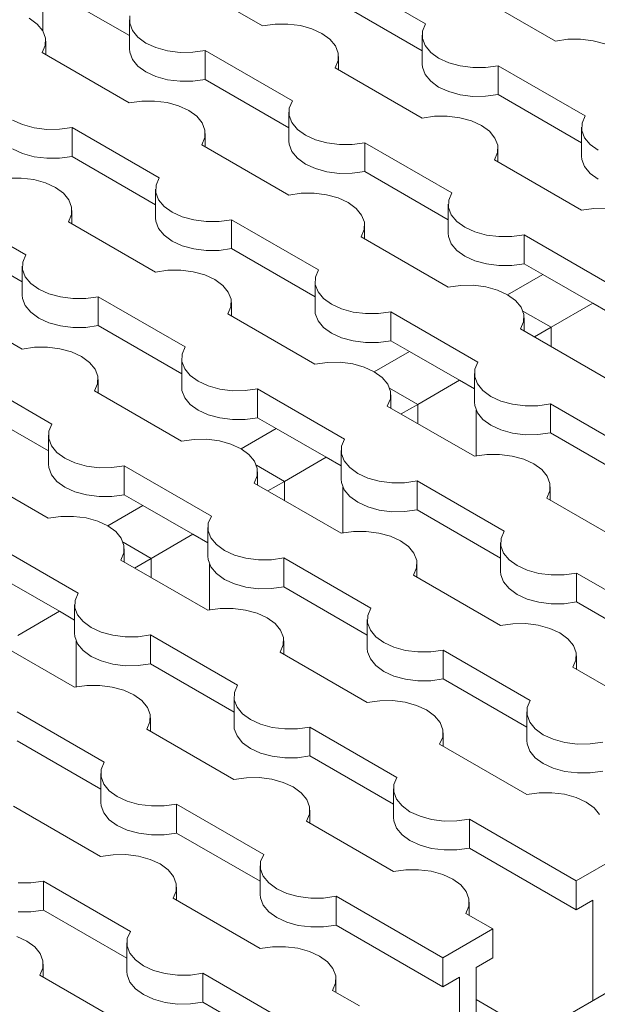
# Model space of a CAD drawing. Units: millimetres. Extents: x 0 to 420, y 0 to 297.
# Drawn here: x 86 to 90, y 112 to 119 of the extents above; entities that cross this region are included whole.
import ezdxf

# ---------------------------------------------------------------- set-up
doc = ezdxf.new("R2010")
doc.units = ezdxf.units.MM
doc.layers.add('SLD-0', color=7, linetype='Continuous')

msp = doc.modelspace()

# ---------------------------------------------------------------- linework, layer by layer
at = {"layer": 'SLD-0', "color": 7, "linetype": 'Continuous', "lineweight": 18}
for p, q in [((108.3278, 123.0356), (82.8727, 108.3407)), ((88.2859, 118.9325), (88.8399, 118.6127)), ((86.9541, 118.5379), (86.2973, 118.9171)), ((87.802, 118.5995), (87.2479, 118.9194)), ((86.4033, 118.8559), (86.4033, 118.5668)), ((89.6656, 118.5034), (89.1115, 118.8233)), ((88.8177, 118.4418), (88.2859, 118.7488)), ((86.3673, 118.611), (86.3166, 118.6479)), ((86.9541, 118.637), (86.9541, 118.4532)), ((86.9569, 118.663), (86.9559, 118.6159)), ((86.9559, 118.6159), (86.9734, 118.5699)), ((86.4024, 118.5684), (86.3673, 118.611)), ((86.4198, 118.5224), (86.4024, 118.5684)), ((86.9734, 118.5699), (87.0084, 118.5274)), ((87.8813, 118.6108), (87.802, 118.5995)), ((87.9629, 118.6113), (87.8813, 118.6108)), ((88.0426, 118.6012), (87.9629, 118.6113)), ((88.1163, 118.581), (88.0426, 118.6012)), ((88.1802, 118.5517), (88.1163, 118.581)), ((88.8205, 118.5669), (88.8195, 118.5198)), ((88.8399, 118.6127), (88.8205, 118.5669)), ((86.4188, 118.4753), (86.4198, 118.5224)), ((86.4217, 118.4167), (86.4217, 118.5014)), ((87.0084, 118.5274), (87.0592, 118.4905)), ((87.0592, 118.4905), (87.1231, 118.4612)), ((88.2309, 118.5148), (88.1802, 118.5517)), ((88.2659, 118.4723), (88.2309, 118.5148)), ((88.8177, 118.5408), (88.8177, 118.3571)), ((88.8195, 118.5198), (88.837, 118.4738)), ((89.7448, 118.5146), (89.6656, 118.5034)), ((89.8264, 118.5152), (89.7448, 118.5146)), ((89.9062, 118.5051), (89.8264, 118.5152)), ((89.9799, 118.4849), (89.9062, 118.5051)), ((86.3994, 118.4296), (86.4188, 118.4753)), ((86.9535, 118.1097), (86.3994, 118.4296)), ((86.9559, 118.4322), (86.9541, 118.4532)), ((86.9734, 118.3862), (86.9559, 118.4322)), ((87.1231, 118.4612), (87.1968, 118.441)), ((87.1968, 118.441), (87.2765, 118.4309)), ((87.2765, 118.4309), (87.3581, 118.4315)), ((87.3581, 118.4315), (87.4373, 118.4427)), ((87.4373, 118.4427), (87.9914, 118.1228)), ((87.4373, 118.4427), (87.4373, 118.259)), ((88.2834, 118.4263), (88.2659, 118.4723)), ((88.837, 118.4738), (88.872, 118.4312)), ((88.872, 118.4312), (88.9228, 118.3944)), ((87.0084, 118.3437), (86.9734, 118.3862)), ((88.263, 118.3334), (88.2824, 118.3792)), ((88.2824, 118.3792), (88.2834, 118.4263)), ((88.2853, 118.3206), (88.2853, 118.4053)), ((88.9228, 118.3944), (88.9867, 118.3651)), ((88.9867, 118.3651), (89.0604, 118.3448)), ((87.0592, 118.3068), (87.0084, 118.3437)), ((87.1231, 118.2775), (87.0592, 118.3068)), ((88.8171, 118.0136), (88.263, 118.3334)), ((88.8195, 118.3361), (88.8177, 118.3571)), ((88.837, 118.2901), (88.8195, 118.3361)), ((89.0604, 118.3448), (89.1401, 118.3348)), ((89.1401, 118.3348), (89.2217, 118.3353)), ((89.2217, 118.3353), (89.3009, 118.3465)), ((89.3009, 118.3465), (89.855, 118.0267)), ((89.3009, 118.3465), (89.3009, 118.1628)), ((87.1968, 118.2573), (87.1231, 118.2775)), ((87.2765, 118.2472), (87.1968, 118.2573)), ((87.3581, 118.2478), (87.2765, 118.2472)), ((87.4373, 118.259), (87.3581, 118.2478)), ((87.9691, 117.952), (87.4373, 118.259)), ((88.872, 118.2475), (88.837, 118.2901)), ((88.9228, 118.2106), (88.872, 118.2475)), ((88.9867, 118.1813), (88.9228, 118.2106)), ((89.0604, 118.1611), (88.9867, 118.1813)), ((87.0327, 118.1209), (86.9535, 118.1097)), ((87.1143, 118.1215), (87.0327, 118.1209)), ((87.194, 118.1114), (87.1143, 118.1215)), ((87.9914, 118.1228), (87.972, 118.0771)), ((89.1401, 118.151), (89.0604, 118.1611)), ((89.2217, 118.1516), (89.1401, 118.151)), ((89.3009, 118.1628), (89.2217, 118.1516)), ((89.8327, 117.8558), (89.3009, 118.1628)), ((87.2677, 118.0912), (87.194, 118.1114)), ((87.3316, 118.0619), (87.2677, 118.0912)), ((87.3824, 118.025), (87.3316, 118.0619)), ((87.972, 118.0771), (87.971, 118.03)), ((86.2107, 118.0007), (86.2745, 117.9713)), ((87.4174, 117.9825), (87.3824, 118.025)), ((87.9691, 118.051), (87.9691, 117.8673)), ((87.971, 118.03), (87.9885, 117.984)), ((88.8963, 118.0248), (88.8171, 118.0136)), ((88.9779, 118.0254), (88.8963, 118.0248)), ((89.0576, 118.0153), (88.9779, 118.0254)), ((89.1313, 117.9951), (89.0576, 118.0153)), ((89.1952, 117.9658), (89.1313, 117.9951)), ((89.855, 118.0267), (89.8356, 117.9809)), ((86.2745, 117.9713), (86.3483, 117.9511)), ((86.3483, 117.9511), (86.428, 117.9411)), ((86.428, 117.9411), (86.5096, 117.9416)), ((86.5096, 117.9416), (86.5888, 117.9528)), ((86.5888, 117.9528), (87.1429, 117.633)), ((86.5888, 117.9528), (86.5888, 117.7691)), ((87.4349, 117.9364), (87.4174, 117.9825)), ((87.4339, 117.8893), (87.4349, 117.9364)), ((87.9885, 117.984), (88.0235, 117.9414)), ((88.0235, 117.9414), (88.0742, 117.9045)), ((89.246, 117.9289), (89.1952, 117.9658)), ((89.281, 117.8863), (89.246, 117.9289)), ((89.8327, 117.9549), (89.8327, 117.7711)), ((89.8356, 117.9809), (89.8346, 117.9338)), ((89.8346, 117.9338), (89.852, 117.8878)), ((87.4145, 117.8436), (87.4339, 117.8893)), ((87.4367, 117.8307), (87.4367, 117.9154)), ((87.971, 117.8462), (87.9691, 117.8673)), ((88.0742, 117.9045), (88.1381, 117.8752)), ((88.1381, 117.8752), (88.2118, 117.855)), ((89.2985, 117.8403), (89.281, 117.8863)), ((89.852, 117.8878), (89.8871, 117.8453)), ((86.2745, 117.7876), (86.2107, 117.8169)), ((87.9685, 117.5237), (87.4145, 117.8436)), ((87.9885, 117.8002), (87.971, 117.8462)), ((88.2118, 117.855), (88.2915, 117.8449)), ((88.2915, 117.8449), (88.3731, 117.8455)), ((88.3731, 117.8455), (88.4524, 117.8567)), ((88.4524, 117.8567), (89.0065, 117.5368)), ((88.4524, 117.8567), (88.4524, 117.673)), ((89.2975, 117.7932), (89.2985, 117.8403)), ((89.3003, 117.7346), (89.3003, 117.8193)), ((89.8871, 117.8453), (89.9378, 117.8084)), ((86.3483, 117.7674), (86.2745, 117.7876)), ((86.428, 117.7573), (86.3483, 117.7674)), ((86.5096, 117.7579), (86.428, 117.7573)), ((86.5888, 117.7691), (86.5096, 117.7579)), ((87.1206, 117.4621), (86.5888, 117.7691)), ((88.0235, 117.7577), (87.9885, 117.8002)), ((88.0742, 117.7208), (88.0235, 117.7577)), ((89.278, 117.7474), (89.2975, 117.7932)), ((89.8321, 117.4276), (89.278, 117.7474)), ((89.8346, 117.7501), (89.8327, 117.7711)), ((89.852, 117.7041), (89.8346, 117.7501)), ((88.1381, 117.6915), (88.0742, 117.7208)), ((88.2118, 117.6713), (88.1381, 117.6915)), ((89.8871, 117.6615), (89.852, 117.7041)), ((86.2658, 117.6316), (86.1842, 117.6311)), ((86.3455, 117.6216), (86.2658, 117.6316)), ((86.4192, 117.6013), (86.3455, 117.6216)), ((87.1429, 117.633), (87.1235, 117.5872)), ((88.2915, 117.6612), (88.2118, 117.6713)), ((88.3731, 117.6618), (88.2915, 117.6612)), ((88.4524, 117.673), (88.3731, 117.6618)), ((88.9842, 117.366), (88.4524, 117.673)), ((89.9378, 117.6247), (89.8871, 117.6615)), ((86.4831, 117.572), (86.4192, 117.6013)), ((86.5339, 117.5352), (86.4831, 117.572)), ((87.1206, 117.5611), (87.1206, 117.3774)), ((87.1235, 117.5872), (87.1225, 117.5401)), ((86.5689, 117.4926), (86.5339, 117.5352)), ((86.5863, 117.4466), (86.5689, 117.4926)), ((87.1225, 117.5401), (87.1399, 117.4941)), ((87.1399, 117.4941), (87.1749, 117.4516)), ((88.0478, 117.5349), (87.9685, 117.5237)), ((88.1294, 117.5355), (88.0478, 117.5349)), ((88.2091, 117.5254), (88.1294, 117.5355)), ((88.2828, 117.5052), (88.2091, 117.5254)), ((88.3467, 117.4759), (88.2828, 117.5052)), ((88.9871, 117.4911), (88.9861, 117.444)), ((89.0065, 117.5368), (88.9871, 117.4911)), ((85.7403, 117.463), (86.2944, 117.1431)), ((86.5853, 117.3995), (86.5863, 117.4466)), ((86.5882, 117.3409), (86.5882, 117.4256)), ((87.1749, 117.4516), (87.2257, 117.4147)), ((88.3975, 117.439), (88.3467, 117.4759)), ((88.4325, 117.3965), (88.3975, 117.439)), ((88.9842, 117.465), (88.9842, 117.2813)), ((88.9861, 117.444), (89.0035, 117.398)), ((89.9114, 117.4388), (89.8321, 117.4276)), ((89.993, 117.4394), (89.9114, 117.4388)), ((86.5659, 117.3537), (86.5853, 117.3995)), ((87.1225, 117.3564), (87.1206, 117.3774)), ((87.2257, 117.4147), (87.2896, 117.3854)), ((87.2896, 117.3854), (87.3633, 117.3652)), ((87.3633, 117.3652), (87.443, 117.3551)), ((87.5246, 117.3557), (87.6039, 117.3669)), ((87.6039, 117.3669), (88.1579, 117.047)), ((87.6039, 117.3669), (87.6039, 117.1831)), ((88.4499, 117.3505), (88.4325, 117.3965)), ((89.0035, 117.398), (89.0385, 117.3554)), ((87.12, 117.0339), (86.5659, 117.3537)), ((87.1399, 117.3104), (87.1225, 117.3564)), ((87.1749, 117.2678), (87.1399, 117.3104)), ((87.443, 117.3551), (87.5246, 117.3557)), ((88.4295, 117.2576), (88.4489, 117.3034)), ((88.4489, 117.3034), (88.4499, 117.3505)), ((88.4518, 117.2447), (88.4518, 117.3294)), ((89.0385, 117.3554), (89.0893, 117.3185)), ((89.0893, 117.3185), (89.1532, 117.2892)), ((86.2721, 116.9723), (85.7403, 117.2793)), ((87.2257, 117.231), (87.1749, 117.2678)), ((88.9836, 116.9377), (88.4295, 117.2576)), ((88.9861, 117.2603), (88.9842, 117.2813)), ((89.0035, 117.2143), (88.9861, 117.2603)), ((89.1532, 117.2892), (89.2269, 117.269)), ((89.2269, 117.269), (89.3066, 117.2589)), ((89.3066, 117.2589), (89.3882, 117.2595)), ((89.3882, 117.2595), (89.4674, 117.2707)), ((89.4674, 117.2707), (90.0215, 116.9509)), ((89.4674, 117.2707), (89.4674, 117.087)), ((87.2896, 117.2016), (87.2257, 117.231)), ((87.3633, 117.1814), (87.2896, 117.2016)), ((87.443, 117.1714), (87.3633, 117.1814)), ((87.6039, 117.1831), (87.5246, 117.1719)), ((88.1357, 116.8761), (87.6039, 117.1831)), ((89.0385, 117.1717), (89.0035, 117.2143)), ((86.2944, 117.1431), (86.2749, 117.0974)), ((87.5246, 117.1719), (87.443, 117.1714)), ((89.0893, 117.1348), (89.0385, 117.1717)), ((89.1532, 117.1055), (89.0893, 117.1348)), ((86.2721, 117.0713), (86.2721, 116.8876)), ((86.2749, 117.0974), (86.2739, 117.0503)), ((86.2739, 117.0503), (86.2914, 117.0043)), ((89.2269, 117.0853), (89.1532, 117.1055)), ((89.3066, 117.0752), (89.2269, 117.0853)), ((89.3882, 117.0758), (89.3066, 117.0752)), ((89.4674, 117.087), (89.3882, 117.0758)), ((89.5853, 117.019), (89.4674, 117.087)), ((86.2914, 117.0043), (86.3264, 116.9617)), ((87.1993, 117.0451), (87.12, 117.0339)), ((87.2809, 117.0457), (87.1993, 117.0451)), ((87.3606, 117.0356), (87.2809, 117.0457)), ((87.4343, 117.0154), (87.3606, 117.0356)), ((87.4982, 116.9861), (87.4343, 117.0154)), ((88.1385, 117.0012), (88.1375, 116.9541)), ((88.1579, 117.047), (88.1385, 117.0012)), ((89.5853, 117.019), (89.3618, 116.8899)), ((89.9035, 116.8353), (89.5853, 117.019)), ((86.3264, 116.9617), (86.3772, 116.9248)), ((86.3772, 116.9248), (86.4411, 116.8955)), ((87.5489, 116.9492), (87.4982, 116.9861)), ((87.5839, 116.9066), (87.5489, 116.9492)), ((88.1357, 116.9752), (88.1357, 116.7915)), ((88.1375, 116.9541), (88.155, 116.9081)), ((89.0628, 116.949), (88.9836, 116.9377)), ((89.1444, 116.9495), (89.0628, 116.949)), ((89.2241, 116.9395), (89.1444, 116.9495)), ((89.2979, 116.9192), (89.2241, 116.9395)), ((86.2715, 116.544), (85.7174, 116.8639)), ((86.2739, 116.8666), (86.2721, 116.8876)), ((86.2914, 116.8205), (86.2739, 116.8666)), ((86.4411, 116.8955), (86.5148, 116.8753)), ((86.5148, 116.8753), (86.5945, 116.8652)), ((86.5945, 116.8652), (86.6761, 116.8658)), ((86.6761, 116.8658), (86.7553, 116.877)), ((86.7553, 116.877), (87.3094, 116.5572)), ((86.7553, 116.877), (86.7553, 116.6933)), ((87.6014, 116.8606), (87.5839, 116.9066)), ((88.155, 116.9081), (88.19, 116.8656)), ((88.19, 116.8656), (88.2408, 116.8287)), ((89.3617, 116.8899), (89.2979, 116.9192)), ((89.4125, 116.853), (89.3617, 116.8899)), ((86.3264, 116.778), (86.2914, 116.8205)), ((87.581, 116.7678), (87.6004, 116.8135)), ((87.6004, 116.8135), (87.6014, 116.8606)), ((87.6033, 116.7549), (87.6033, 116.8396)), ((88.2408, 116.8287), (88.3047, 116.7994)), ((88.3047, 116.7994), (88.3784, 116.7792)), ((89.4475, 116.8105), (89.4125, 116.853)), ((89.465, 116.7645), (89.4475, 116.8105)), ((89.9035, 116.8353), (89.6383, 116.6822)), ((89.9992, 116.78), (89.9035, 116.8353)), ((86.3772, 116.7411), (86.3264, 116.778)), ((86.4411, 116.7118), (86.3772, 116.7411)), ((88.1351, 116.4479), (87.581, 116.7678)), ((88.1375, 116.7704), (88.1357, 116.7915)), ((88.155, 116.7244), (88.1375, 116.7704)), ((88.3784, 116.7792), (88.4581, 116.7691)), ((88.4581, 116.7691), (88.5397, 116.7697)), ((88.5397, 116.7697), (88.6189, 116.7809)), ((88.6189, 116.7809), (89.173, 116.461)), ((88.6189, 116.7809), (88.6189, 116.5972)), ((89.4594, 116.7855), (89.6383, 116.6822)), ((89.464, 116.7174), (89.465, 116.7645)), ((89.4668, 116.6588), (89.4668, 116.7435)), ((86.5148, 116.6916), (86.4411, 116.7118)), ((86.5945, 116.6815), (86.5148, 116.6916)), ((86.6761, 116.6821), (86.5945, 116.6815)), ((86.7553, 116.6933), (86.6761, 116.6821)), ((87.2871, 116.3863), (86.7553, 116.6933)), ((88.19, 116.6819), (88.155, 116.7244)), ((88.2408, 116.645), (88.19, 116.6819)), ((89.4446, 116.6716), (89.464, 116.7174)), ((89.6383, 116.6822), (89.5323, 116.621)), ((89.6383, 116.6822), (89.6383, 116.5598)), ((88.3047, 116.6157), (88.2408, 116.645)), ((88.3784, 116.5955), (88.3047, 116.6157)), ((89.9986, 116.3518), (89.4446, 116.6716)), ((86.3507, 116.5552), (86.2715, 116.544)), ((86.4323, 116.5558), (86.3507, 116.5552)), ((86.512, 116.5457), (86.4323, 116.5558)), ((87.3094, 116.5572), (87.29, 116.5114)), ((88.4581, 116.5854), (88.3784, 116.5955)), ((88.5397, 116.586), (88.4581, 116.5854)), ((88.6189, 116.5972), (88.5397, 116.586)), ((88.7368, 116.5291), (88.6189, 116.5972)), ((86.5857, 116.5255), (86.512, 116.5457)), ((86.6496, 116.4962), (86.5857, 116.5255)), ((86.7004, 116.4593), (86.6496, 116.4962)), ((87.29, 116.5114), (87.289, 116.4643)), ((88.7368, 116.5291), (88.5132, 116.4001)), ((89.055, 116.3454), (88.7368, 116.5291)), ((86.7354, 116.4168), (86.7004, 116.4593)), ((87.2871, 116.4853), (87.2871, 116.3016)), ((87.289, 116.4643), (87.3065, 116.4183)), ((88.2143, 116.4591), (88.1351, 116.4479)), ((88.2959, 116.4597), (88.2143, 116.4591)), ((88.3756, 116.4496), (88.2959, 116.4597)), ((88.4493, 116.4294), (88.3756, 116.4496)), ((88.5132, 116.4001), (88.4493, 116.4294)), ((89.173, 116.461), (89.1536, 116.4153)), ((85.9068, 116.3872), (86.4609, 116.0673)), ((86.7529, 116.3708), (86.7354, 116.4168)), ((86.7519, 116.3237), (86.7529, 116.3708)), ((87.3065, 116.4183), (87.3415, 116.3757)), ((87.3415, 116.3757), (87.3922, 116.3389)), ((88.564, 116.3632), (88.5132, 116.4001)), ((88.599, 116.3207), (88.564, 116.3632)), ((89.1507, 116.3892), (89.1507, 116.2055)), ((89.1536, 116.4153), (89.1526, 116.3682)), ((89.1526, 116.3682), (89.17, 116.3222)), ((86.7325, 116.2779), (86.7519, 116.3237)), ((86.7547, 116.2651), (86.7547, 116.3497)), ((87.289, 116.2806), (87.2871, 116.3016)), ((87.3922, 116.3389), (87.4561, 116.3095)), ((87.4561, 116.3095), (87.5298, 116.2893)), ((88.6165, 116.2746), (88.599, 116.3207)), ((89.055, 116.3454), (88.7898, 116.1924)), ((89.1507, 116.2902), (89.055, 116.3454)), ((89.17, 116.3222), (89.2051, 116.2796)), ((87.2865, 115.9581), (86.7325, 116.2779)), ((87.3065, 116.2346), (87.289, 116.2806)), ((87.5298, 116.2893), (87.6095, 116.2793)), ((87.6095, 116.2793), (87.6911, 116.2798)), ((87.6911, 116.2798), (87.7704, 116.291)), ((87.7704, 116.291), (88.3245, 115.9712)), ((87.7704, 116.291), (87.7704, 116.1073)), ((88.6108, 116.2957), (88.7898, 116.1924)), ((88.6155, 116.2275), (88.6165, 116.2746)), ((88.6183, 116.1689), (88.6183, 116.2536)), ((89.2051, 116.2796), (89.2558, 116.2427)), ((89.2558, 116.2427), (89.3197, 116.2134)), ((86.4386, 115.8964), (85.9068, 116.2034)), ((87.3415, 116.192), (87.3065, 116.2346)), ((87.3922, 116.1551), (87.3415, 116.192)), ((88.596, 116.1818), (88.6155, 116.2275)), ((89.1501, 115.8619), (88.596, 116.1818)), ((88.7898, 116.1924), (88.6838, 116.1311)), ((88.7898, 116.1924), (88.7898, 116.0699)), ((89.1526, 116.1844), (89.1507, 116.2055)), ((89.17, 116.1384), (89.1526, 116.1844)), ((89.3197, 116.2134), (89.3934, 116.1932)), ((89.3934, 116.1932), (89.4731, 116.1831)), ((89.4731, 116.1831), (89.5547, 116.1837)), ((89.5547, 116.1837), (89.634, 116.1949)), ((89.634, 116.1949), (90.188, 115.875)), ((89.634, 116.1949), (89.634, 116.0112)), ((87.4561, 116.1258), (87.3922, 116.1551)), ((87.5298, 116.1056), (87.4561, 116.1258)), ((89.161, 115.8641), (89.161, 116.1561)), ((89.2051, 116.0959), (89.17, 116.1384)), ((86.4609, 116.0673), (86.4415, 116.0216)), ((87.6095, 116.0955), (87.5298, 116.1056)), ((87.6911, 116.0961), (87.6095, 116.0955)), ((87.7704, 116.1073), (87.6911, 116.0961)), ((87.8883, 116.0393), (87.7704, 116.1073)), ((89.2558, 116.059), (89.2051, 116.0959)), ((89.3197, 116.0297), (89.2558, 116.059)), ((86.4386, 115.9955), (86.4386, 115.8118)), ((86.4415, 116.0216), (86.4405, 115.9745)), ((87.8883, 116.0393), (87.6647, 115.9102)), ((88.2064, 115.8556), (87.8883, 116.0393)), ((89.3934, 116.0095), (89.3197, 116.0297)), ((89.4731, 115.9994), (89.3934, 116.0095)), ((89.5547, 116), (89.4731, 115.9994)), ((89.634, 116.0112), (89.5547, 116)), ((90.1658, 115.7042), (89.634, 116.0112)), ((86.4405, 115.9745), (86.4579, 115.9284)), ((86.4579, 115.9284), (86.4929, 115.8859)), ((87.3658, 115.9693), (87.2865, 115.9581)), ((87.4474, 115.9698), (87.3658, 115.9693)), ((87.5271, 115.9598), (87.4474, 115.9698)), ((87.6008, 115.9395), (87.5271, 115.9598)), ((87.6647, 115.9102), (87.6008, 115.9395)), ((88.305, 115.9254), (88.304, 115.8783)), ((88.3245, 115.9712), (88.305, 115.9254)), ((86.4929, 115.8859), (86.5437, 115.849)), ((87.7154, 115.8734), (87.6647, 115.9102)), ((87.7505, 115.8308), (87.7154, 115.8734)), ((88.3022, 115.8994), (88.3022, 115.7156)), ((88.304, 115.8783), (88.3215, 115.8323)), ((89.2294, 115.8731), (89.1501, 115.8619)), ((89.311, 115.8737), (89.2294, 115.8731)), ((89.3907, 115.8636), (89.311, 115.8737)), ((89.4644, 115.8434), (89.3907, 115.8636)), ((86.4405, 115.7907), (86.4386, 115.8118)), ((86.5437, 115.849), (86.6076, 115.8197)), ((86.6076, 115.8197), (86.6813, 115.7995)), ((86.6813, 115.7995), (86.761, 115.7894)), ((86.8426, 115.79), (86.9219, 115.8012)), ((86.9219, 115.8012), (87.4759, 115.4813)), ((86.9219, 115.8012), (86.9219, 115.6175)), ((87.7679, 115.7848), (87.7505, 115.8308)), ((87.7623, 115.8058), (87.9413, 115.7025)), ((88.2064, 115.8556), (87.9413, 115.7025)), ((88.3022, 115.8003), (88.2064, 115.8556)), ((88.3215, 115.8323), (88.3565, 115.7898)), ((89.5283, 115.8141), (89.4644, 115.8434)), ((89.579, 115.7772), (89.5283, 115.8141)), ((86.438, 115.4682), (85.8839, 115.7881)), ((86.4579, 115.7447), (86.4405, 115.7907)), ((86.4929, 115.7022), (86.4579, 115.7447)), ((86.761, 115.7894), (86.8426, 115.79)), ((87.7475, 115.6919), (87.7669, 115.7377)), ((87.7669, 115.7377), (87.7679, 115.7848)), ((87.7698, 115.6791), (87.7698, 115.7638)), ((88.3565, 115.7898), (88.4073, 115.7529)), ((88.4073, 115.7529), (88.4712, 115.7236)), ((89.614, 115.7347), (89.579, 115.7772)), ((89.6315, 115.6887), (89.614, 115.7347)), ((86.5437, 115.6653), (86.4929, 115.7022)), ((88.3016, 115.3721), (87.7475, 115.6919)), ((87.9413, 115.7025), (87.8352, 115.6413)), ((87.9413, 115.7025), (87.9413, 115.5801)), ((88.304, 115.6946), (88.3022, 115.7156)), ((88.3215, 115.6486), (88.304, 115.6946)), ((88.4712, 115.7236), (88.5449, 115.7034)), ((88.5449, 115.7034), (88.6246, 115.6933)), ((88.6246, 115.6933), (88.7062, 115.6939)), ((88.7062, 115.6939), (88.7854, 115.7051)), ((88.7854, 115.7051), (89.3395, 115.3852)), ((88.7854, 115.7051), (88.7854, 115.5213)), ((89.6305, 115.6416), (89.6315, 115.6887)), ((86.6076, 115.636), (86.5437, 115.6653)), ((86.6813, 115.6158), (86.6076, 115.636)), ((86.761, 115.6057), (86.6813, 115.6158)), ((86.9219, 115.6175), (86.8426, 115.6063)), ((87.0397, 115.5494), (86.9219, 115.6175)), ((88.3125, 115.3743), (88.3125, 115.6663)), ((88.3565, 115.606), (88.3215, 115.6486)), ((89.6111, 115.5958), (89.6305, 115.6416)), ((89.6334, 115.583), (89.6334, 115.6676)), ((86.8426, 115.6063), (86.761, 115.6057)), ((87.0397, 115.5494), (86.8162, 115.4204)), ((87.3579, 115.3657), (87.0397, 115.5494)), ((88.4073, 115.5692), (88.3565, 115.606)), ((88.4712, 115.5398), (88.4073, 115.5692)), ((90.1652, 115.2759), (89.6111, 115.5958)), ((88.5449, 115.5196), (88.4712, 115.5398)), ((88.6246, 115.5096), (88.5449, 115.5196)), ((88.7062, 115.5101), (88.6246, 115.5096)), ((88.7854, 115.5213), (88.7062, 115.5101)), ((89.3172, 115.2143), (88.7854, 115.5213)), ((86.5173, 115.4794), (86.438, 115.4682)), ((86.5989, 115.48), (86.5173, 115.4794)), ((86.6786, 115.4699), (86.5989, 115.48)), ((86.7523, 115.4497), (86.6786, 115.4699)), ((86.8162, 115.4204), (86.7523, 115.4497)), ((87.4565, 115.4356), (87.4555, 115.3885)), ((87.4759, 115.4813), (87.4565, 115.4356)), ((86.8669, 115.3835), (86.8162, 115.4204)), ((86.9019, 115.341), (86.8669, 115.3835)), ((87.3579, 115.3657), (87.0928, 115.2127)), ((87.4537, 115.3105), (87.3579, 115.3657)), ((87.4537, 115.4095), (87.4537, 115.2258)), ((87.4555, 115.3885), (87.473, 115.3425)), ((88.3808, 115.3833), (88.3016, 115.3721)), ((88.4624, 115.3839), (88.3808, 115.3833)), ((88.5421, 115.3738), (88.4624, 115.3839)), ((88.6158, 115.3536), (88.5421, 115.3738)), ((89.3395, 115.3852), (89.3201, 115.3394)), ((86.0733, 115.3113), (86.6274, 114.9915)), ((86.9194, 115.2949), (86.9019, 115.341)), ((86.9138, 115.316), (87.0928, 115.2127)), ((87.473, 115.3425), (87.508, 115.2999)), ((87.508, 115.2999), (87.5588, 115.263)), ((88.6797, 115.3243), (88.6158, 115.3536)), ((88.7305, 115.2874), (88.6797, 115.3243)), ((89.3172, 115.3134), (89.3172, 115.1297)), ((89.3201, 115.3394), (89.3191, 115.2923)), ((86.899, 115.2021), (86.9184, 115.2478)), ((86.9184, 115.2478), (86.9194, 115.2949)), ((86.9213, 115.1892), (86.9213, 115.2739)), ((87.5588, 115.263), (87.6226, 115.2337)), ((87.6226, 115.2337), (87.6964, 115.2135)), ((88.7655, 115.2448), (88.7305, 115.2874)), ((88.783, 115.1988), (88.7655, 115.2448)), ((89.3191, 115.2923), (89.3366, 115.2463)), ((89.3366, 115.2463), (89.3716, 115.2038)), ((87.4531, 114.8822), (86.899, 115.2021)), ((87.0928, 115.2127), (86.9867, 115.1514)), ((87.0928, 115.2127), (87.0928, 115.0902)), ((87.4555, 115.2048), (87.4537, 115.2258)), ((87.473, 115.1587), (87.4555, 115.2048)), ((87.464, 114.8845), (87.464, 115.1765)), ((87.6964, 115.2135), (87.7761, 115.2034)), ((87.7761, 115.2034), (87.8577, 115.204)), ((87.8577, 115.204), (87.9369, 115.2152)), ((87.9369, 115.2152), (88.491, 114.8954)), ((87.9369, 115.2152), (87.9369, 115.0315)), ((88.782, 115.1517), (88.783, 115.1988)), ((88.7848, 115.0931), (88.7848, 115.1778)), ((89.3716, 115.2038), (89.4223, 115.1669)), ((87.508, 115.1162), (87.473, 115.1587)), ((87.5588, 115.0793), (87.508, 115.1162)), ((88.7626, 115.106), (88.782, 115.1517)), ((89.3191, 115.1086), (89.3172, 115.1297)), ((89.3366, 115.0626), (89.3191, 115.1086)), ((89.4223, 115.1669), (89.4862, 115.1376)), ((89.4862, 115.1376), (89.5599, 115.1174)), ((89.5599, 115.1174), (89.6396, 115.1073)), ((89.6396, 115.1073), (89.7212, 115.1079)), ((89.7212, 115.1079), (89.8005, 115.1191)), ((89.8005, 115.1191), (90.3546, 114.7992)), ((89.8005, 115.1191), (89.8005, 114.9354)), ((86.5094, 114.8759), (86.1912, 115.0596)), ((87.6226, 115.05), (87.5588, 115.0793)), ((87.6964, 115.0298), (87.6226, 115.05)), ((89.3166, 114.7861), (88.7626, 115.106)), ((89.3716, 115.0201), (89.3366, 115.0626)), ((86.6274, 114.9915), (86.608, 114.9457)), ((87.7761, 115.0197), (87.6964, 115.0298)), ((87.8577, 115.0203), (87.7761, 115.0197)), ((87.9369, 115.0315), (87.8577, 115.0203)), ((88.4687, 114.7245), (87.9369, 115.0315)), ((89.4223, 114.9832), (89.3716, 115.0201)), ((89.4862, 114.9539), (89.4223, 114.9832)), ((86.608, 114.9457), (86.607, 114.8986)), ((89.5599, 114.9337), (89.4862, 114.9539)), ((89.6396, 114.9236), (89.5599, 114.9337)), ((89.7212, 114.9242), (89.6396, 114.9236)), ((89.8005, 114.9354), (89.7212, 114.9242)), ((90.3323, 114.6284), (89.8005, 114.9354)), ((86.5094, 114.8759), (86.2442, 114.7228)), ((86.6051, 114.8206), (86.5094, 114.8759)), ((86.6051, 114.9197), (86.6051, 114.7359)), ((86.607, 114.8986), (86.6244, 114.8526)), ((87.5323, 114.8934), (87.4531, 114.8822)), ((87.6139, 114.894), (87.5323, 114.8934)), ((87.6936, 114.8839), (87.6139, 114.894)), ((87.7673, 114.8637), (87.6936, 114.8839)), ((87.8312, 114.8344), (87.7673, 114.8637)), ((88.491, 114.8954), (88.4716, 114.8496)), ((86.6244, 114.8526), (86.6595, 114.8101)), ((86.6595, 114.8101), (86.7102, 114.7732)), ((87.882, 114.7975), (87.8312, 114.8344)), ((87.917, 114.755), (87.882, 114.7975)), ((88.4687, 114.8235), (88.4687, 114.6398)), ((88.4716, 114.8496), (88.4706, 114.8025)), ((88.4706, 114.8025), (88.488, 114.7565)), ((89.3959, 114.7973), (89.3166, 114.7861)), ((89.4775, 114.7979), (89.3959, 114.7973)), ((89.5572, 114.7878), (89.4775, 114.7979)), ((86.607, 114.7149), (86.6051, 114.7359)), ((86.7102, 114.7732), (86.7741, 114.7439)), ((86.7741, 114.7439), (86.8478, 114.7237)), ((87.9344, 114.709), (87.917, 114.755)), ((88.488, 114.7565), (88.523, 114.7139)), ((89.6309, 114.7676), (89.5572, 114.7878)), ((89.6948, 114.7383), (89.6309, 114.7676)), ((89.7456, 114.7014), (89.6948, 114.7383)), ((86.6045, 114.3924), (86.0505, 114.7122)), ((86.6244, 114.6689), (86.607, 114.7149)), ((86.6155, 114.3946), (86.6155, 114.6866)), ((86.8478, 114.7237), (86.9275, 114.7136)), ((86.9275, 114.7136), (87.0091, 114.7142)), ((87.0091, 114.7142), (87.0884, 114.7254)), ((87.0884, 114.7254), (87.6425, 114.4055)), ((87.0884, 114.7254), (87.0884, 114.5416)), ((87.9334, 114.6619), (87.9344, 114.709)), ((87.9363, 114.6033), (87.9363, 114.6879)), ((88.523, 114.7139), (88.5738, 114.6771)), ((88.5738, 114.6771), (88.6377, 114.6477)), ((89.7806, 114.6589), (89.7456, 114.7014)), ((86.6595, 114.6263), (86.6244, 114.6689)), ((86.7102, 114.5895), (86.6595, 114.6263)), ((87.914, 114.6161), (87.9334, 114.6619)), ((88.4681, 114.2963), (87.914, 114.6161)), ((88.4706, 114.6188), (88.4687, 114.6398)), ((88.488, 114.5728), (88.4706, 114.6188)), ((88.6377, 114.6477), (88.7114, 114.6275)), ((88.7114, 114.6275), (88.7911, 114.6175)), ((88.7911, 114.6175), (88.8727, 114.618)), ((88.8727, 114.618), (88.952, 114.6292)), ((88.952, 114.6292), (89.506, 114.3094)), ((88.952, 114.6292), (88.952, 114.4455)), ((89.798, 114.6128), (89.7806, 114.6589)), ((89.797, 114.5657), (89.798, 114.6128)), ((86.7741, 114.5602), (86.7102, 114.5895)), ((86.8478, 114.5399), (86.7741, 114.5602)), ((88.523, 114.5302), (88.488, 114.5728)), ((89.7776, 114.52), (89.797, 114.5657)), ((89.7999, 114.5071), (89.7999, 114.5918)), ((86.9275, 114.5299), (86.8478, 114.5399)), ((87.0091, 114.5304), (86.9275, 114.5299)), ((87.0884, 114.5416), (87.0091, 114.5304)), ((87.6202, 114.2346), (87.0884, 114.5416)), ((88.5738, 114.4933), (88.523, 114.5302)), ((88.6377, 114.464), (88.5738, 114.4933)), ((90.3317, 114.2001), (89.7776, 114.52)), ((88.7114, 114.4438), (88.6377, 114.464)), ((88.7911, 114.4337), (88.7114, 114.4438)), ((88.8727, 114.4343), (88.7911, 114.4337)), ((88.952, 114.4455), (88.8727, 114.4343)), ((89.4838, 114.1385), (88.952, 114.4455)), ((86.6838, 114.4036), (86.6045, 114.3924)), ((86.7654, 114.4042), (86.6838, 114.4036)), ((86.8451, 114.3941), (86.7654, 114.4042)), ((86.9188, 114.3739), (86.8451, 114.3941)), ((86.9827, 114.3446), (86.9188, 114.3739)), ((87.623, 114.3598), (87.622, 114.3127)), ((87.6425, 114.4055), (87.623, 114.3598)), ((87.0334, 114.3077), (86.9827, 114.3446)), ((87.0685, 114.2651), (87.0334, 114.3077)), ((87.6202, 114.3337), (87.6202, 114.15)), ((87.622, 114.3127), (87.6395, 114.2666)), ((88.5474, 114.3075), (88.4681, 114.2963)), ((88.629, 114.308), (88.5474, 114.3075)), ((88.7087, 114.298), (88.629, 114.308)), ((88.7824, 114.2777), (88.7087, 114.298)), ((89.506, 114.3094), (89.4866, 114.2636)), ((86.2399, 114.2355), (86.7939, 113.9157)), ((87.0859, 114.2191), (87.0685, 114.2651)), ((87.6395, 114.2666), (87.6745, 114.2241)), ((88.8463, 114.2484), (88.7824, 114.2777)), ((88.897, 114.2116), (88.8463, 114.2484)), ((89.4838, 114.2376), (89.4838, 114.0538)), ((89.4866, 114.2636), (89.4856, 114.2165)), ((87.0655, 114.1263), (87.0849, 114.172)), ((87.0849, 114.172), (87.0859, 114.2191)), ((87.0878, 114.1134), (87.0878, 114.1981)), ((87.6745, 114.2241), (87.7253, 114.1872)), ((87.7253, 114.1872), (87.7892, 114.1579)), ((88.932, 114.169), (88.897, 114.2116)), ((88.9495, 114.123), (88.932, 114.169)), ((89.4856, 114.2165), (89.5031, 114.1705)), ((89.5031, 114.1705), (89.5381, 114.128)), ((87.6196, 113.8064), (87.0655, 114.1263)), ((87.622, 114.1289), (87.6202, 114.15)), ((87.6395, 114.0829), (87.622, 114.1289)), ((87.7892, 114.1579), (87.8629, 114.1377)), ((87.8629, 114.1377), (87.9426, 114.1276)), ((87.9426, 114.1276), (88.0242, 114.1282)), ((88.0242, 114.1282), (88.1034, 114.1394)), ((88.1034, 114.1394), (88.6575, 113.8195)), ((88.1034, 114.1394), (88.1034, 113.9557)), ((88.9485, 114.0759), (88.9495, 114.123)), ((89.5381, 114.128), (89.5889, 114.0911)), ((86.7717, 113.7448), (86.2399, 114.0518)), ((87.6745, 114.0404), (87.6395, 114.0829)), ((88.9291, 114.0301), (88.9485, 114.0759)), ((88.9514, 114.0173), (88.9514, 114.102)), ((89.4856, 114.0328), (89.4838, 114.0538)), ((89.5889, 114.0911), (89.6528, 114.0618)), ((89.6528, 114.0618), (89.7265, 114.0416)), ((89.8878, 114.0321), (89.967, 114.0433)), ((87.7253, 114.0035), (87.6745, 114.0404)), ((87.7892, 113.9742), (87.7253, 114.0035)), ((89.4832, 113.7103), (88.9291, 114.0301)), ((89.5031, 113.9868), (89.4856, 114.0328)), ((89.5381, 113.9442), (89.5031, 113.9868)), ((89.7265, 114.0416), (89.8062, 114.0315)), ((89.8062, 114.0315), (89.8878, 114.0321)), ((87.8629, 113.954), (87.7892, 113.9742)), ((87.9426, 113.9439), (87.8629, 113.954)), ((88.0242, 113.9445), (87.9426, 113.9439)), ((88.1034, 113.9557), (88.0242, 113.9445)), ((88.6352, 113.6487), (88.1034, 113.9557)), ((89.5889, 113.9074), (89.5381, 113.9442)), ((86.7745, 113.8699), (86.7735, 113.8228)), ((86.7939, 113.9157), (86.7745, 113.8699)), ((89.6528, 113.8781), (89.5889, 113.9074)), ((89.7265, 113.8578), (89.6528, 113.8781)), ((89.8062, 113.8478), (89.7265, 113.8578)), ((89.967, 113.8595), (89.8878, 113.8483)), ((86.7717, 113.8438), (86.7717, 113.6601)), ((86.7735, 113.8228), (86.791, 113.7768)), ((87.6988, 113.8176), (87.6196, 113.8064)), ((87.7804, 113.8182), (87.6988, 113.8176)), ((87.8601, 113.8081), (87.7804, 113.8182)), ((87.9338, 113.7879), (87.8601, 113.8081)), ((88.6575, 113.8195), (88.6381, 113.7738)), ((89.8878, 113.8483), (89.8062, 113.8478)), ((86.791, 113.7768), (86.826, 113.7342)), ((86.826, 113.7342), (86.8768, 113.6974)), ((87.9977, 113.7586), (87.9338, 113.7879)), ((88.0485, 113.7217), (87.9977, 113.7586)), ((88.6352, 113.7477), (88.6352, 113.564)), ((88.6381, 113.7738), (88.6371, 113.7267)), ((86.8768, 113.6974), (86.9406, 113.6681)), ((86.9406, 113.6681), (87.0143, 113.6478)), ((88.0835, 113.6792), (88.0485, 113.7217)), ((88.101, 113.6332), (88.0835, 113.6792)), ((88.6371, 113.7267), (88.6546, 113.6807)), ((88.6546, 113.6807), (88.6896, 113.6381)), ((89.5624, 113.7215), (89.4832, 113.7103)), ((89.644, 113.7221), (89.5624, 113.7215)), ((89.7237, 113.712), (89.644, 113.7221)), ((89.7974, 113.6918), (89.7237, 113.712)), ((89.8613, 113.6625), (89.7974, 113.6918)), ((86.771, 113.3166), (86.217, 113.6364)), ((86.7735, 113.6391), (86.7717, 113.6601)), ((86.791, 113.5931), (86.7735, 113.6391)), ((87.0143, 113.6478), (87.0941, 113.6378)), ((87.0941, 113.6378), (87.1757, 113.6383)), ((87.1757, 113.6383), (87.2549, 113.6495)), ((87.2549, 113.6495), (87.809, 113.3297)), ((87.2549, 113.6495), (87.2549, 113.4658)), ((88.1, 113.586), (88.101, 113.6332)), ((88.1028, 113.5274), (88.1028, 113.6121)), ((88.6896, 113.6381), (88.7403, 113.6012)), ((89.9121, 113.6256), (89.8613, 113.6625)), ((89.9471, 113.583), (89.9121, 113.6256)), ((86.826, 113.5505), (86.791, 113.5931)), ((86.8768, 113.5136), (86.826, 113.5505)), ((88.0806, 113.5403), (88.1, 113.586)), ((88.6371, 113.543), (88.6352, 113.564)), ((88.6546, 113.4969), (88.6371, 113.543)), ((88.7403, 113.6012), (88.8042, 113.5719)), ((88.8042, 113.5719), (88.8779, 113.5517)), ((88.8779, 113.5517), (88.9576, 113.5416)), ((88.9576, 113.5416), (89.0392, 113.5422)), ((89.0392, 113.5422), (89.1185, 113.5534)), ((89.1185, 113.5534), (89.7974, 113.1615)), ((89.1185, 113.5534), (89.1185, 113.3697)), ((86.9406, 113.4843), (86.8768, 113.5136)), ((87.0143, 113.4641), (86.9406, 113.4843)), ((88.6346, 113.2204), (88.0806, 113.5403)), ((88.6896, 113.4544), (88.6546, 113.4969)), ((87.0941, 113.454), (87.0143, 113.4641)), ((87.1757, 113.4546), (87.0941, 113.454)), ((87.2549, 113.4658), (87.1757, 113.4546)), ((87.7867, 113.1588), (87.2549, 113.4658)), ((88.7403, 113.4175), (88.6896, 113.4544)), ((88.8042, 113.3882), (88.7403, 113.4175)), ((88.8779, 113.368), (88.8042, 113.3882)), ((88.9576, 113.3579), (88.8779, 113.368)), ((89.0392, 113.3585), (88.9576, 113.3579)), ((89.1185, 113.3697), (89.0392, 113.3585)), ((89.7974, 112.9777), (89.1185, 113.3697)), ((86.8503, 113.3278), (86.771, 113.3166)), ((86.9319, 113.3284), (86.8503, 113.3278)), ((87.0116, 113.3183), (86.9319, 113.3284)), ((87.0853, 113.2981), (87.0116, 113.3183)), ((87.1492, 113.2688), (87.0853, 113.2981)), ((87.809, 113.3297), (87.7896, 113.2839)), ((90.1156, 113.3452), (89.7974, 113.1615)), ((87.2, 113.2319), (87.1492, 113.2688)), ((87.235, 113.1893), (87.2, 113.2319)), ((87.7867, 113.2579), (87.7867, 113.0741)), ((87.7896, 113.2839), (87.7886, 113.2368)), ((87.7886, 113.2368), (87.806, 113.1908)), ((88.7139, 113.2316), (88.6346, 113.2204)), ((88.7955, 113.2322), (88.7139, 113.2316)), ((88.8752, 113.2221), (88.7955, 113.2322)), ((87.2524, 113.1433), (87.235, 113.1893)), ((87.806, 113.1908), (87.841, 113.1483)), ((88.9489, 113.2019), (88.8752, 113.2221)), ((89.0128, 113.1726), (88.9489, 113.2019)), ((89.0635, 113.1357), (89.0128, 113.1726)), ((86.2455, 113.1479), (86.3271, 113.1485)), ((86.3271, 113.1485), (86.4064, 113.1597)), ((86.4064, 113.1597), (86.9604, 112.8398)), ((86.4064, 113.1597), (86.4064, 112.976)), ((87.2514, 113.0962), (87.2524, 113.1433)), ((87.2543, 113.0376), (87.2543, 113.1223)), ((87.841, 113.1483), (87.8918, 113.1114)), ((87.8918, 113.1114), (87.9557, 113.0821)), ((89.0986, 113.0932), (89.0635, 113.1357)), ((89.7974, 113.1615), (89.7974, 112.9777)), ((87.232, 113.0504), (87.2514, 113.0962)), ((87.7861, 112.7306), (87.232, 113.0504)), ((87.7886, 113.0531), (87.7867, 113.0741)), ((87.806, 113.0071), (87.7886, 113.0531)), ((87.9557, 113.0821), (88.0294, 113.0619)), ((88.0294, 113.0619), (88.1091, 113.0518)), ((88.1091, 113.0518), (88.1907, 113.0524)), ((88.1907, 113.0524), (88.27, 113.0636)), ((88.27, 113.0636), (88.9489, 112.6716)), ((88.27, 113.0636), (88.27, 112.8798)), ((89.116, 113.0472), (89.0986, 113.0932)), ((89.115, 113.0001), (89.116, 113.0472)), ((87.841, 112.9645), (87.806, 113.0071)), ((89.0956, 112.9543), (89.115, 113.0001)), ((89.1179, 112.9415), (89.1179, 113.0261)), ((89.9035, 113.039), (89.7974, 112.9777)), ((89.9035, 113.039), (89.9035, 112.3995)), ((86.3271, 112.9648), (86.2455, 112.9642)), ((86.4064, 112.976), (86.3271, 112.9648)), ((86.9382, 112.669), (86.4064, 112.976)), ((87.8918, 112.9277), (87.841, 112.9645)), ((87.9557, 112.8984), (87.8918, 112.9277)), ((89.2671, 112.8553), (89.0956, 112.9543)), ((88.0294, 112.8781), (87.9557, 112.8984)), ((88.1091, 112.8681), (88.0294, 112.8781)), ((88.1907, 112.8686), (88.1091, 112.8681)), ((88.27, 112.8798), (88.1907, 112.8686)), ((88.9489, 112.4879), (88.27, 112.8798)), ((89.2671, 112.8553), (88.9489, 112.6716)), ((89.2671, 112.8553), (89.2671, 112.6716)), ((86.3007, 112.7789), (86.2368, 112.8082)), ((86.941, 112.7941), (86.94, 112.747)), ((86.9604, 112.8398), (86.941, 112.7941)), ((86.3514, 112.742), (86.3007, 112.7789)), ((86.3865, 112.6995), (86.3514, 112.742)), ((86.9382, 112.768), (86.9382, 112.5843)), ((86.94, 112.747), (86.9575, 112.701)), ((87.8654, 112.7418), (87.7861, 112.7306)), ((87.947, 112.7424), (87.8654, 112.7418)), ((88.0267, 112.7323), (87.947, 112.7424)), ((88.1004, 112.7121), (88.0267, 112.7323)), ((86.4039, 112.6535), (86.3865, 112.6995)), ((86.9575, 112.701), (86.9925, 112.6584)), ((88.1643, 112.6828), (88.1004, 112.7121)), ((88.215, 112.6459), (88.1643, 112.6828)), ((88.9489, 112.6716), (88.9489, 112.4879)), ((89.2671, 112.6716), (89.161, 112.6104)), ((86.3835, 112.5606), (86.4029, 112.6064)), ((86.4029, 112.6064), (86.4039, 112.6535)), ((86.4058, 112.5477), (86.4058, 112.6324)), ((86.9925, 112.6584), (87.0433, 112.6215)), ((87.0433, 112.6215), (87.1072, 112.5922)), ((88.25, 112.6033), (88.215, 112.6459)), ((88.2675, 112.5573), (88.25, 112.6033)), ((89.161, 111.9709), (89.161, 112.6104)), ((86.9376, 112.2407), (86.3835, 112.5606)), ((86.94, 112.5633), (86.9382, 112.5843)), ((86.9575, 112.5173), (86.94, 112.5633)), ((87.1072, 112.5922), (87.1809, 112.572)), ((87.1809, 112.572), (87.2606, 112.5619)), ((87.2606, 112.5619), (87.3422, 112.5625)), ((87.3422, 112.5625), (87.4214, 112.5737)), ((87.4214, 112.5737), (88.1004, 112.1818)), ((87.4214, 112.5737), (87.4214, 112.39)), ((88.2665, 112.5102), (88.2675, 112.5573)), ((89.055, 112.5491), (88.9489, 112.4879)), ((89.055, 112.5491), (89.055, 111.9097)), ((86.9925, 112.4747), (86.9575, 112.5173)), ((88.2471, 112.4645), (88.2665, 112.5102)), ((88.2693, 112.4516), (88.2693, 112.5363)), ((87.0433, 112.4378), (86.9925, 112.4747)), ((87.1072, 112.4085), (87.0433, 112.4378)), ((88.4186, 112.3655), (88.2471, 112.4645)), ((87.1809, 112.3883), (87.1072, 112.4085)), ((87.2606, 112.3782), (87.1809, 112.3883)), ((87.3422, 112.3788), (87.2606, 112.3782)), ((87.4214, 112.39), (87.3422, 112.3788)), ((88.1004, 111.9981), (87.4214, 112.39)), ((89.161, 112.4061), (89.538, 112.1885))]:
    msp.add_line(p, q, dxfattribs=at)
msp.add_open_spline([(104.7022, 132.0691), (104.2507, 131.8374), (102.9417, 131.1655), (100.783, 130.0482), (98.2296, 128.715), (95.687, 127.3749), (93.155, 126.0281), (90.6337, 124.6746), (88.1233, 123.3145), (85.6236, 121.9477), (83.1348, 120.5742), (80.657, 119.1942), (78.1901, 117.8077), (75.7344, 116.4145), (73.7732, 115.2921), (72.6313, 114.6336), (72.3015, 114.4434)], degree=3, knots=[0, 0, 0, 0, 0.0407, 0.118023, 0.195347, 0.27267, 0.349994, 0.427318, 0.504642, 0.581966, 0.65929, 0.736614, 0.813938, 0.891262, 0.968586, 1, 1, 1, 1], dxfattribs=at)

doc.saveas('drawing.dxf')
